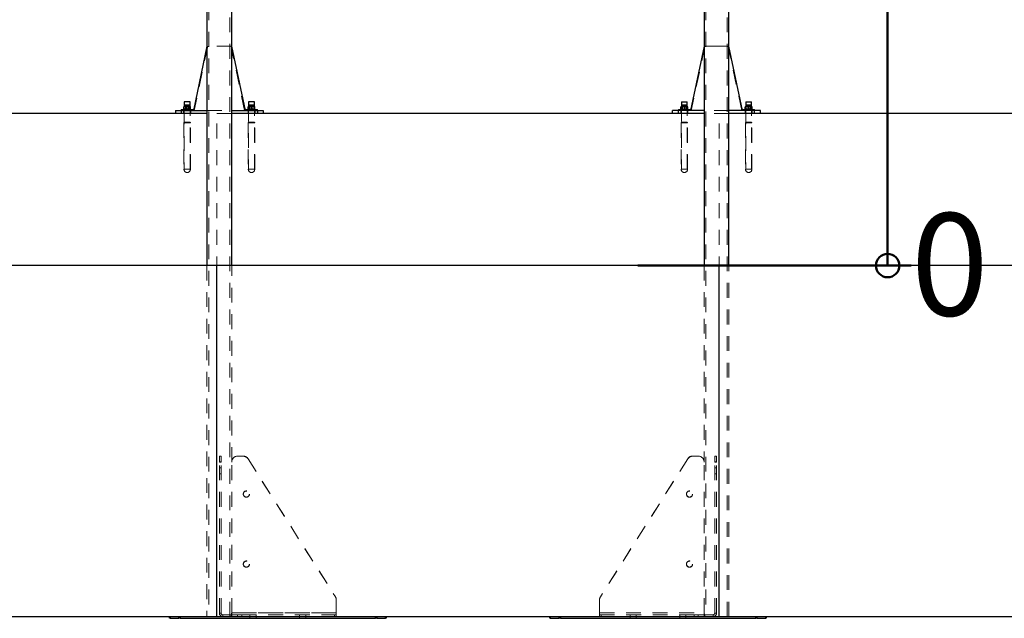
# Model space of a CAD drawing. Units: millimetres. Extents: x 0 to 67.7, y -13.2 to 32.7.
# Drawn here: x 13.9 to 22.3, y -13.2 to -8.1 of the extents above; entities that cross this region are included whole.
import ezdxf

# ---------------------------------------------------------------- set-up
doc = ezdxf.new("R2010")
doc.units = ezdxf.units.MM
doc.linetypes.add('HIDDEN', pattern=[0.1905, 0.127, -0.0635])
doc.layers.add('LE_NORM', color=179, linetype='Continuous', lineweight=50)
doc.styles.add('SLDTEXTSTYLE0', font='TXT', dxfattribs={"width": 0.605})
doc.dimstyles.new('SLDDIMSTYLE2', dxfattribs={"dimtxt": 0.875, "dimasz": 0.066667, "dimexe": 0, "dimexo": 0.0625, "dimgap": 0.21875, "dimtad": 0, "dimtih": 1, "dimtoh": 1, "dimdec": 0, "dimlfac": 20, "dimrnd": 1e-09, "dimdsep": 46, "dimtxsty": 'SLDTEXTSTYLE0', "dimblk1": 'ORIGIN', "dimblk2": 'ORIGIN', "dimsah": 1, "dimcen": 0.09, "dimadec": 0, "dimazin": 2, "dimtfac": 1, "dimtofl": 0, "dimtmove": 0, "dimatfit": 3, "dimldrblk": 'ORIGIN', "dimfxl": 0, "dimfrac": 2, "dimtolj": 1, "dimtzin": 12, "dimarcsym": 0})
doc.dimstyles.new('SLDDIMSTYLE3', dxfattribs={"dimtxt": 0.875, "dimasz": 0.3, "dimexe": 0, "dimexo": 0.0625, "dimgap": 0.21875, "dimtad": 0, "dimtih": 1, "dimtoh": 1, "dimdec": 0, "dimlfac": 20, "dimrnd": 1e-09, "dimzin": 12, "dimdsep": 46, "dimtxsty": 'SLDTEXTSTYLE0', "dimsah": 1, "dimcen": 0.09, "dimadec": 0, "dimazin": 3, "dimtfac": 1, "dimtofl": 0, "dimtmove": 0, "dimatfit": 3, "dimfxl": 0, "dimfrac": 2, "dimtolj": 1, "dimtzin": 12, "dimarcsym": 0})

# ---------------------------------------------------------------- blocks, each defined once
blk = doc.blocks.new('_Origin')
at = {"color": 0, "linetype": 'ByBlock', "lineweight": -2}
blk.add_line((0, 0), (-1, 0), dxfattribs=at)
blk.add_circle((0, 0), 0.5, dxfattribs=at)
blk = doc.blocks.new('_D_6')
at = {"layer": 'LE_NORM'}
blk.add_line((19.1901, -10.1944), (21.5249, -10.1944), dxfattribs=at)
at = {"layer": 'LE_NORM', "xscale": 0.2, "yscale": 0.2}
blk.add_blockref('_Origin', (21.3249, -10.1944), dxfattribs=at)
at = {"layer": 'LE_NORM', "insert": (21.5249, -9.747), "char_height": 0.875, "attachment_point": 1, "style": 'SLDTEXTSTYLE0'}
blk.add_mtext('0', dxfattribs=at)
blk = doc.blocks.new('_D_7')
at = {"layer": 'LE_NORM'}
for p, q in [((20.5249, -5.1894), (18.8613, -5.1894)), ((21.0249, -6.1888), (20.5249, -5.1894)), ((21.0249, -6.1888), (21.5249, -6.1888)), ((21.3249, -10.1944), (21.3249, -6.1888))]:
    blk.add_line(p, q, dxfattribs=at)
blk.add_solid([(21.3249, -6.1888), (21.2249, -6.4888), (21.4249, -6.4888)], dxfattribs=at)
at = {"layer": 'LE_NORM', "insert": (21.5249, -5.7414), "char_height": 0.875, "attachment_point": 1, "style": 'SLDTEXTSTYLE0'}
blk.add_mtext('100', dxfattribs=at)
blk = doc.blocks.new('_D_8')
at = {"layer": 'LE_NORM'}
for p, q in [((20.5249, -4.3144), (19.6164, -4.3144)), ((21.0249, -4.8141), (20.5249, -4.3144)), ((21.0249, -4.8141), (21.5249, -4.8141)), ((21.3249, -6.1888), (21.3249, -4.8141))]:
    blk.add_line(p, q, dxfattribs=at)
blk.add_solid([(21.3249, -4.8141), (21.2249, -5.1141), (21.4249, -5.1141)], dxfattribs=at)
at = {"layer": 'LE_NORM', "insert": (21.5249, -4.3667), "char_height": 0.875, "attachment_point": 1, "style": 'SLDTEXTSTYLE0'}
blk.add_mtext('118', dxfattribs=at)
blk = doc.blocks.new('_D_9')
at = {"layer": 'LE_NORM'}
for p, q in [((17.9908, -3.4394), (21.5249, -3.4394)), ((21.3249, -4.8141), (21.3249, -3.4394))]:
    blk.add_line(p, q, dxfattribs=at)
blk.add_solid([(21.3249, -3.4394), (21.2249, -3.7394), (21.4249, -3.7394)], dxfattribs=at)
at = {"layer": 'LE_NORM', "insert": (21.5249, -2.992), "char_height": 0.875, "attachment_point": 1, "style": 'SLDTEXTSTYLE0'}
blk.add_mtext('135', dxfattribs=at)

msp = doc.modelspace()

# ---------------------------------------------------------------- linework, layer by layer
at = {"color": 7, "linetype": 'Continuous', "lineweight": 25}
for p, q in [((15.5062, -7.062), (15.5062, -10.1944)), ((19.9682, -10.1944), (19.9682, -7.062)), ((15.7182, -10.1944), (15.7182, -7.2386)), ((19.7562, -7.2386), (19.7562, -10.1944)), ((15.5062, -8.3194), (15.39, -8.8694)), ((15.8345, -8.8694), (15.7182, -8.3194)), ((19.7562, -8.3194), (19.64, -8.8694)), ((20.0845, -8.8694), (19.9682, -8.3194)), ((15.3122, -8.8349), (15.3083, -8.8371)), ((15.3122, -8.8358), (15.3083, -8.8371)), ((15.3083, -8.8572), (15.3083, -8.8371)), ((15.3122, -8.7944), (15.3122, -8.834)), ((15.3622, -8.7944), (15.3122, -8.7944)), ((15.3122, -8.8246), (15.3122, -8.8349)), ((15.3247, -8.8349), (15.3122, -8.8349)), ((15.3122, -8.8572), (15.3122, -8.8371)), ((15.3372, -8.8371), (15.3247, -8.8349)), ((15.3497, -8.8349), (15.3247, -8.8349)), ((15.3372, -8.8572), (15.3372, -8.8371)), ((15.3622, -8.8371), (15.3497, -8.8349)), ((15.3622, -8.8349), (15.3497, -8.8349)), ((15.3622, -8.834), (15.3622, -8.7944)), ((15.3622, -8.8349), (15.3622, -8.8246)), ((15.3661, -8.8371), (15.3622, -8.8349)), ((15.3661, -8.8371), (15.3622, -8.8359)), ((15.3622, -8.8572), (15.3622, -8.8371)), ((15.3661, -8.8572), (15.3661, -8.8371)), ((15.8622, -8.8349), (15.8583, -8.8371)), ((15.8583, -8.8572), (15.8583, -8.8371)), ((15.8622, -8.7944), (15.8622, -8.8349)), ((15.8872, -8.7944), (15.8622, -8.7944)), ((15.8622, -8.8246), (15.8622, -8.8349)), ((15.8656, -8.8349), (15.8622, -8.8349)), ((15.8872, -8.8349), (15.8656, -8.8349)), ((15.8728, -8.8371), (15.8656, -8.8349)), ((15.8728, -8.8572), (15.8728, -8.8371)), ((15.9122, -8.7944), (15.8872, -8.7944)), ((15.9089, -8.8349), (15.8872, -8.8349)), ((15.9017, -8.8572), (15.9017, -8.8371)), ((15.9161, -8.8371), (15.9089, -8.8349)), ((15.9122, -8.8349), (15.9089, -8.8349)), ((15.9122, -8.8349), (15.9122, -8.7944)), ((15.9122, -8.8349), (15.9122, -8.8246)), ((15.9161, -8.8371), (15.9122, -8.8349)), ((15.9161, -8.8572), (15.9161, -8.8371)), ((19.5622, -8.8349), (19.5583, -8.8371)), ((19.5583, -8.8572), (19.5583, -8.8371)), ((19.5622, -8.7944), (19.5622, -8.8349)), ((19.5622, -8.7944), (19.5872, -8.7944)), ((19.5622, -8.8246), (19.5622, -8.8349)), ((19.5656, -8.8349), (19.5622, -8.8349)), ((19.5728, -8.8371), (19.5656, -8.8349)), ((19.5872, -8.8349), (19.5656, -8.8349)), ((19.5728, -8.8572), (19.5728, -8.8371)), ((19.5872, -8.7944), (19.6122, -8.7944)), ((19.5872, -8.8349), (19.6089, -8.8349)), ((19.6017, -8.8572), (19.6017, -8.8371)), ((19.6122, -8.8349), (19.6089, -8.8349)), ((19.6161, -8.8371), (19.6089, -8.8349)), ((19.6122, -8.8349), (19.6122, -8.7944)), ((19.6122, -8.8349), (19.6122, -8.8246)), ((19.6161, -8.8371), (19.6122, -8.8349)), ((19.6161, -8.8572), (19.6161, -8.8371)), ((20.1122, -8.8349), (20.1083, -8.8371)), ((20.1122, -8.8358), (20.1083, -8.8371)), ((20.1083, -8.8572), (20.1083, -8.8371)), ((20.1122, -8.7944), (20.1122, -8.834)), ((20.1122, -8.7944), (20.1622, -8.7944)), ((20.1122, -8.8246), (20.1122, -8.8349)), ((20.1247, -8.8349), (20.1122, -8.8349)), ((20.1122, -8.8572), (20.1122, -8.8371)), ((20.1372, -8.8371), (20.1247, -8.8349)), ((20.1497, -8.8349), (20.1247, -8.8349)), ((20.1372, -8.8572), (20.1372, -8.8371)), ((20.1622, -8.8371), (20.1497, -8.8349)), ((20.1622, -8.8349), (20.1497, -8.8349)), ((20.1622, -8.834), (20.1622, -8.7944)), ((20.1622, -8.8349), (20.1622, -8.8246)), ((20.1661, -8.8371), (20.1622, -8.8349)), ((20.1661, -8.8371), (20.1622, -8.8359)), ((20.1622, -8.8572), (20.1622, -8.8371)), ((20.1661, -8.8572), (20.1661, -8.8371)), ((15.5062, -8.8944), (8.0901, -8.8944)), ((15.2372, -8.8694), (15.2372, -8.8944)), ((15.2372, -8.8694), (15.2872, -8.8694)), ((15.2872, -8.8594), (15.2872, -8.8694)), ((15.2872, -8.8594), (15.3872, -8.8594)), ((15.2872, -8.8694), (15.2872, -8.8944)), ((15.2872, -8.8694), (15.5062, -8.8694)), ((15.3083, -8.8572), (15.3122, -8.8594)), ((15.3122, -8.8584), (15.3083, -8.8572)), ((15.3372, -8.8572), (15.3247, -8.8594)), ((15.3622, -8.8572), (15.3497, -8.8594)), ((15.3622, -8.8594), (15.3661, -8.8572)), ((15.3661, -8.8572), (15.3622, -8.8583)), ((15.3872, -8.8694), (15.3872, -8.8594)), ((15.7182, -8.8694), (15.9372, -8.8694)), ((19.7562, -8.8944), (15.7182, -8.8944)), ((15.8372, -8.8594), (15.8372, -8.8694)), ((15.8372, -8.8594), (15.9372, -8.8594)), ((15.8583, -8.8572), (15.8622, -8.8594)), ((15.8728, -8.8572), (15.8656, -8.8594)), ((15.9161, -8.8572), (15.9089, -8.8594)), ((15.9122, -8.8594), (15.9161, -8.8572)), ((15.9372, -8.8694), (15.9372, -8.8594)), ((15.9372, -8.8694), (15.9372, -8.8944)), ((15.9372, -8.8694), (15.9872, -8.8694)), ((15.9872, -8.8694), (15.9872, -8.8944)), ((19.4872, -8.8944), (19.4872, -8.8694)), ((19.5372, -8.8694), (19.4872, -8.8694)), ((19.5372, -8.8594), (19.5372, -8.8694)), ((19.5372, -8.8594), (19.6372, -8.8594)), ((19.5372, -8.8944), (19.5372, -8.8694)), ((19.7562, -8.8694), (19.5372, -8.8694)), ((19.5583, -8.8572), (19.5622, -8.8594)), ((19.5728, -8.8572), (19.5656, -8.8594)), ((19.6161, -8.8572), (19.6089, -8.8594)), ((19.6122, -8.8594), (19.6161, -8.8572)), ((19.6372, -8.8694), (19.6372, -8.8594)), ((20.1872, -8.8694), (19.9682, -8.8694)), ((27.3844, -8.8944), (19.9682, -8.8944)), ((20.0872, -8.8594), (20.0872, -8.8694)), ((20.0872, -8.8594), (20.1372, -8.8594)), ((20.1083, -8.8572), (20.1122, -8.8594)), ((20.1122, -8.8584), (20.1083, -8.8572)), ((20.1372, -8.8572), (20.1247, -8.8594)), ((20.1372, -8.8594), (20.1872, -8.8594)), ((20.1622, -8.8572), (20.1497, -8.8594)), ((20.1622, -8.8594), (20.1661, -8.8572)), ((20.1661, -8.8572), (20.1622, -8.8583)), ((20.1872, -8.8694), (20.1872, -8.8594)), ((20.1872, -8.8944), (20.1872, -8.8694)), ((20.2372, -8.8694), (20.1872, -8.8694)), ((20.2372, -8.8944), (20.2372, -8.8694)), ((15.5901, -10.1944), (8.0901, -10.1944)), ((15.5901, -13.1944), (15.5901, -10.1944)), ((19.8844, -10.1944), (15.5901, -10.1944)), ((19.8844, -13.1944), (19.8844, -10.1944)), ((27.3844, -10.1944), (19.8844, -10.1944)), ((8.0901, -13.1944), (15.5901, -13.1944)), ((15.1872, -13.2094), (15.1872, -13.1944)), ((15.1912, -13.2094), (15.1872, -13.2094)), ((15.1912, -13.1944), (15.1912, -13.2094)), ((15.1912, -13.2094), (15.2671, -13.2094)), ((15.2671, -13.2094), (15.2671, -13.1944)), ((15.2773, -13.2094), (15.2671, -13.2094)), ((15.2773, -13.1944), (15.2773, -13.2094)), ((15.2773, -13.2094), (16.9472, -13.2094)), ((15.5901, -13.1944), (19.8844, -13.1944)), ((16.9472, -13.2094), (16.9472, -13.1944)), ((16.9573, -13.2094), (16.9472, -13.2094)), ((16.9573, -13.1944), (16.9573, -13.2094)), ((16.9573, -13.2094), (17.0333, -13.2094)), ((17.0333, -13.2094), (17.0333, -13.1944)), ((17.0372, -13.2094), (17.0333, -13.2094)), ((17.0372, -13.1944), (17.0372, -13.2094)), ((18.4372, -13.2094), (18.4372, -13.1944)), ((18.4412, -13.2094), (18.4372, -13.2094)), ((18.4412, -13.1944), (18.4412, -13.2094)), ((18.4412, -13.2094), (18.5171, -13.2094)), ((18.5171, -13.2094), (18.5171, -13.1944)), ((18.5273, -13.2094), (18.5171, -13.2094)), ((18.5273, -13.1944), (18.5273, -13.2094)), ((18.5273, -13.2094), (20.1972, -13.2094)), ((19.8844, -13.1944), (27.3844, -13.1944)), ((20.1972, -13.2094), (20.1972, -13.1944)), ((20.2073, -13.2094), (20.1972, -13.2094)), ((20.2073, -13.1944), (20.2073, -13.2094)), ((20.2073, -13.2094), (20.2833, -13.2094)), ((20.2833, -13.2094), (20.2833, -13.1944)), ((20.2872, -13.2094), (20.2833, -13.2094)), ((20.2872, -13.1944), (20.2872, -13.2094))]:
    msp.add_line(p, q, dxfattribs=at)
at = {"color": 7, "linetype": 'HIDDEN', "lineweight": 18}
for p, q in [((15.5212, -7.062), (15.5212, -13.1944)), ((15.7032, -13.1944), (15.7032, -7.062)), ((19.7712, -7.062), (19.7712, -13.1944)), ((19.9532, -13.1944), (19.9532, -7.062)), ((15.5125, -8.3194), (15.3962, -8.8694)), ((15.7182, -8.3194), (15.5062, -8.3194)), ((15.8282, -8.8694), (15.712, -8.3194)), ((19.7625, -8.3194), (19.6462, -8.8694)), ((19.8622, -8.3194), (19.7562, -8.3194)), ((19.9682, -8.3194), (19.8622, -8.3194)), ((20.0782, -8.8694), (19.962, -8.3194)), ((15.3194, -8.8246), (15.3122, -8.8246)), ((15.3194, -8.8246), (15.3123, -8.8246)), ((15.3228, -8.8371), (15.3156, -8.8349)), ((15.3174, -8.8194), (15.357, -8.8194)), ((15.3194, -8.8194), (15.3194, -8.8246)), ((15.3194, -8.8246), (15.3551, -8.8246)), ((15.3228, -8.8572), (15.3228, -8.8371)), ((15.3247, -8.8246), (15.3247, -8.8575)), ((15.3497, -8.8575), (15.3497, -8.8246)), ((15.3517, -8.8572), (15.3517, -8.8371)), ((15.3551, -8.8246), (15.3551, -8.8194)), ((15.3551, -8.8246), (15.3622, -8.8246)), ((15.3622, -8.8246), (15.3551, -8.8246)), ((15.3622, -8.8359), (15.3589, -8.8349)), ((15.8694, -8.8246), (15.8622, -8.8246)), ((15.8622, -8.8246), (15.8694, -8.8246)), ((15.8694, -8.8246), (15.8622, -8.8246)), ((15.8622, -8.8349), (15.8622, -9.3694)), ((15.8622, -8.8572), (15.8622, -8.8371)), ((15.8674, -8.8194), (15.907, -8.8194)), ((15.8694, -8.8194), (15.8694, -8.8246)), ((15.8694, -8.8246), (15.9051, -8.8246)), ((15.8747, -8.8246), (15.8747, -8.8575)), ((15.8872, -8.8371), (15.8747, -8.8349)), ((15.8872, -8.8572), (15.8872, -8.8371)), ((15.8997, -8.8575), (15.8997, -8.8246)), ((15.9122, -8.8371), (15.8997, -8.8349)), ((15.9051, -8.8246), (15.9051, -8.8194)), ((15.9122, -8.8246), (15.9051, -8.8246)), ((15.9051, -8.8246), (15.912, -8.8246)), ((15.9122, -9.3694), (15.9122, -8.8349)), ((15.9122, -8.8572), (15.9122, -8.8371)), ((19.5694, -8.8246), (19.5622, -8.8246)), ((19.5622, -8.8246), (19.5694, -8.8246)), ((19.5694, -8.8246), (19.5622, -8.8246)), ((19.5622, -8.8349), (19.5622, -9.3694)), ((19.5622, -8.8572), (19.5622, -8.8371)), ((19.5674, -8.8194), (19.5872, -8.8194)), ((19.5694, -8.8194), (19.5694, -8.8246)), ((19.5694, -8.8246), (19.5872, -8.8246)), ((19.5747, -8.8246), (19.5747, -8.8575)), ((19.5872, -8.8371), (19.5747, -8.8349)), ((19.5872, -8.8194), (19.607, -8.8194)), ((19.5872, -8.8246), (19.6051, -8.8246)), ((19.5872, -8.8572), (19.5872, -8.8371)), ((19.5997, -8.8575), (19.5997, -8.8246)), ((19.6122, -8.8371), (19.5997, -8.8349)), ((19.6051, -8.8246), (19.6051, -8.8194)), ((19.6122, -8.8246), (19.6051, -8.8246)), ((19.6051, -8.8246), (19.612, -8.8246)), ((19.6122, -9.3694), (19.6122, -8.8349)), ((19.6122, -8.8572), (19.6122, -8.8371)), ((20.1194, -8.8246), (20.1122, -8.8246)), ((20.1194, -8.8246), (20.1123, -8.8246)), ((20.1228, -8.8371), (20.1156, -8.8349)), ((20.1174, -8.8194), (20.157, -8.8194)), ((20.1194, -8.8194), (20.1194, -8.8246)), ((20.1194, -8.8246), (20.1551, -8.8246)), ((20.1228, -8.8572), (20.1228, -8.8371)), ((20.1247, -8.8246), (20.1247, -8.8575)), ((20.1497, -8.8575), (20.1497, -8.8246)), ((20.1517, -8.8572), (20.1517, -8.8371)), ((20.1551, -8.8246), (20.1551, -8.8194)), ((20.1551, -8.8246), (20.1622, -8.8246)), ((20.1622, -8.8246), (20.1551, -8.8246)), ((20.1622, -8.8359), (20.1589, -8.8349)), ((15.2872, -8.8694), (15.2872, -8.8944)), ((15.3072, -8.8694), (15.3072, -8.8944)), ((15.311, -8.8594), (15.311, -8.8694)), ((15.3122, -8.8603), (15.3122, -9.3694)), ((15.3228, -8.8572), (15.3156, -8.8594)), ((15.3247, -8.8575), (15.3222, -8.8593)), ((15.3222, -8.8593), (15.3522, -8.8593)), ((15.3222, -8.8593), (15.3222, -8.8594)), ((15.3247, -8.8575), (15.3497, -8.8575)), ((15.3522, -8.8593), (15.3497, -8.8575)), ((15.3522, -8.8594), (15.3522, -8.8593)), ((15.3622, -8.8583), (15.3589, -8.8594)), ((15.3622, -9.3694), (15.3622, -8.8603)), ((15.3635, -8.8694), (15.3635, -8.8594)), ((15.3672, -8.8944), (15.3672, -8.8694)), ((15.5062, -8.8694), (15.7182, -8.8694)), ((15.7182, -8.8944), (15.5062, -8.8944)), ((15.5901, -13.1944), (15.5901, -8.8944)), ((15.8572, -8.8694), (15.8572, -8.8944)), ((15.861, -8.8594), (15.861, -8.8694)), ((15.8747, -8.8575), (15.8722, -8.8593)), ((15.8722, -8.8593), (15.9022, -8.8593)), ((15.8722, -8.8593), (15.8722, -8.8594)), ((15.8872, -8.8572), (15.8747, -8.8594)), ((15.8747, -8.8575), (15.8872, -8.8575)), ((15.8872, -8.8575), (15.8997, -8.8575)), ((15.9122, -8.8572), (15.8997, -8.8594)), ((15.9022, -8.8593), (15.8997, -8.8575)), ((15.9022, -8.8594), (15.9022, -8.8593)), ((15.9135, -8.8694), (15.9135, -8.8594)), ((15.9172, -8.8944), (15.9172, -8.8694)), ((15.9372, -8.8694), (15.9372, -8.8944)), ((19.5372, -8.8944), (19.5372, -8.8694)), ((19.5572, -8.8694), (19.5572, -8.8944)), ((19.561, -8.8594), (19.561, -8.8694)), ((19.5747, -8.8575), (19.5722, -8.8593)), ((19.5722, -8.8593), (19.5872, -8.8593)), ((19.5722, -8.8593), (19.5722, -8.8594)), ((19.5872, -8.8572), (19.5747, -8.8594)), ((19.5747, -8.8575), (19.5997, -8.8575)), ((19.5872, -8.8593), (19.6022, -8.8593)), ((19.6122, -8.8572), (19.5997, -8.8594)), ((19.6022, -8.8593), (19.5997, -8.8575)), ((19.6022, -8.8594), (19.6022, -8.8593)), ((19.6135, -8.8694), (19.6135, -8.8594)), ((19.6172, -8.8944), (19.6172, -8.8694)), ((19.9682, -8.8694), (19.7562, -8.8694)), ((19.9682, -8.8944), (19.7562, -8.8944)), ((19.8844, -13.1944), (19.8844, -8.8944)), ((20.1072, -8.8694), (20.1072, -8.8944)), ((20.111, -8.8594), (20.111, -8.8694)), ((20.1122, -8.8603), (20.1122, -9.3694)), ((20.1228, -8.8572), (20.1156, -8.8594)), ((20.1247, -8.8575), (20.1222, -8.8593)), ((20.1222, -8.8593), (20.1522, -8.8593)), ((20.1222, -8.8593), (20.1222, -8.8594)), ((20.1247, -8.8575), (20.1497, -8.8575)), ((20.1522, -8.8593), (20.1497, -8.8575)), ((20.1522, -8.8594), (20.1522, -8.8593)), ((20.1622, -8.8583), (20.1589, -8.8594)), ((20.1622, -9.3694), (20.1622, -8.8603)), ((20.1635, -8.8694), (20.1635, -8.8594)), ((20.1672, -8.8944), (20.1672, -8.8694)), ((20.1872, -8.8944), (20.1872, -8.8694)), ((15.3097, -8.9744), (15.3647, -8.9744)), ((15.3647, -8.9744), (15.3097, -8.9744)), ((15.3097, -8.9744), (15.3097, -9.3719)), ((15.3147, -8.9694), (15.3597, -8.9694)), ((15.3647, -9.3719), (15.3647, -8.9744)), ((15.9147, -8.9744), (15.8597, -8.9744)), ((15.8597, -8.9744), (15.9147, -8.9744)), ((15.8597, -8.9744), (15.8597, -9.3719)), ((15.8647, -8.9694), (15.9097, -8.9694)), ((15.9147, -9.3719), (15.9147, -8.9744)), ((19.5597, -8.9744), (19.6147, -8.9744)), ((19.5597, -8.9744), (19.6147, -8.9744)), ((19.5597, -8.9744), (19.5597, -9.3719)), ((19.5647, -8.9694), (19.6097, -8.9694)), ((19.6147, -9.3719), (19.6147, -8.9744)), ((20.1647, -8.9744), (20.1097, -8.9744)), ((20.1647, -8.9744), (20.1097, -8.9744)), ((20.1097, -8.9744), (20.1097, -9.3719)), ((20.1147, -8.9694), (20.1372, -8.9694)), ((20.1372, -8.9694), (20.1597, -8.9694)), ((20.1647, -9.3719), (20.1647, -8.9744)), ((15.3647, -9.3719), (15.3097, -9.3719)), ((15.3097, -9.3719), (15.3647, -9.3719)), ((15.3622, -9.3694), (15.3122, -9.3694)), ((15.8597, -9.3719), (15.9147, -9.3719)), ((15.9147, -9.3719), (15.8597, -9.3719)), ((15.8872, -9.3694), (15.8622, -9.3694)), ((15.9122, -9.3694), (15.8872, -9.3694)), ((19.6147, -9.3719), (19.5597, -9.3719)), ((19.6147, -9.3719), (19.5597, -9.3719)), ((19.5622, -9.3694), (19.5872, -9.3694)), ((19.5872, -9.3694), (19.6122, -9.3694)), ((20.1097, -9.3719), (20.1647, -9.3719)), ((20.1097, -9.3719), (20.1647, -9.3719)), ((20.1122, -9.3694), (20.1622, -9.3694)), ((15.5062, -10.1944), (15.5062, -13.1944)), ((15.7182, -11.8726), (15.7182, -10.1944)), ((19.7562, -10.1944), (19.7562, -11.8726)), ((19.9682, -13.1944), (19.9682, -10.1944)), ((15.6122, -11.8241), (15.6272, -11.8241)), ((15.6122, -11.8741), (15.6122, -11.8241)), ((15.6272, -11.8241), (15.6272, -11.8741)), ((15.7682, -11.8227), (15.7682, -11.8238)), ((15.7682, -11.8227), (15.8157, -11.8227)), ((15.7682, -11.8238), (15.8157, -11.8238)), ((15.8157, -11.8238), (15.8157, -11.8227)), ((15.8579, -11.846), (15.8579, -11.847)), ((15.8579, -11.846), (16.6045, -13.0254)), ((15.8579, -11.847), (16.6045, -13.0264)), ((19.6165, -11.846), (18.8699, -13.0254)), ((19.6165, -11.847), (18.8699, -13.0264)), ((19.6165, -11.846), (19.6165, -11.847)), ((19.6588, -11.8227), (19.6588, -11.8238)), ((19.7062, -11.8227), (19.6588, -11.8227)), ((19.7062, -11.8238), (19.6588, -11.8238)), ((19.7062, -11.8227), (19.7062, -11.8238)), ((19.8622, -11.8241), (19.8472, -11.8241)), ((19.8472, -11.8241), (19.8472, -11.8741)), ((19.8622, -11.8241), (19.8622, -11.8741)), ((15.6122, -11.8706), (15.6272, -11.8706)), ((15.6122, -13.1644), (15.6122, -11.8741)), ((15.6272, -11.8741), (15.6122, -11.8741)), ((15.6272, -11.9228), (15.6122, -11.9228)), ((15.6272, -13.1644), (15.6272, -11.8741)), ((15.7182, -11.8737), (15.7182, -11.8726)), ((15.7182, -13.1633), (15.7182, -11.8737)), ((19.7562, -11.8726), (19.7562, -11.8737)), ((19.7562, -13.1633), (19.7562, -11.8737)), ((19.8622, -11.8706), (19.8472, -11.8706)), ((19.8622, -11.8741), (19.8472, -11.8741)), ((19.8472, -13.1644), (19.8472, -11.8741)), ((19.8622, -11.9228), (19.8472, -11.9228)), ((19.8622, -13.1644), (19.8622, -11.8741)), ((15.6122, -11.9753), (15.6272, -11.9753)), ((19.8472, -11.9753), (19.8622, -11.9753)), ((15.817, -12.147), (15.817, -12.1481)), ((15.8695, -12.1481), (15.8695, -12.147)), ((19.605, -12.147), (19.605, -12.1481)), ((19.6575, -12.1481), (19.6575, -12.147)), ((15.817, -12.7456), (15.817, -12.7466)), ((15.8695, -12.7466), (15.8695, -12.7456)), ((19.605, -12.7456), (19.605, -12.7466)), ((19.6575, -12.7466), (19.6575, -12.7456)), ((16.6045, -13.0264), (16.6045, -13.0254)), ((18.8699, -13.0254), (18.8699, -13.0264)), ((16.6122, -13.052), (16.6122, -13.0531)), ((16.6122, -13.0531), (16.6122, -13.1633)), ((18.8622, -13.052), (18.8622, -13.0531)), ((18.8622, -13.0531), (18.8622, -13.1633)), ((15.1912, -13.2094), (15.1912, -13.1944)), ((15.2671, -13.1944), (15.2671, -13.2094)), ((15.2773, -13.2094), (15.2773, -13.1944)), ((15.6272, -13.1644), (15.6122, -13.1644)), ((15.6422, -13.1794), (15.6422, -13.1944)), ((15.6422, -13.1794), (15.7683, -13.1794)), ((15.7135, -13.1794), (15.7135, -13.1944)), ((15.718, -13.1644), (15.718, -13.1644)), ((15.7182, -13.1623), (16.6122, -13.1623)), ((16.6122, -13.1633), (15.7182, -13.1633)), ((15.7182, -13.1944), (15.7182, -13.1633)), ((15.7683, -13.1944), (15.7683, -13.1794)), ((15.7683, -13.1794), (15.8036, -13.1794)), ((15.8036, -13.1794), (15.8036, -13.1944)), ((15.8036, -13.1794), (16.5976, -13.1794)), ((15.8738, -13.1794), (15.8738, -13.1944)), ((15.8738, -13.1944), (15.8738, -13.2094)), ((15.9263, -13.1944), (15.9263, -13.1794)), ((15.9263, -13.2094), (15.9263, -13.1944)), ((16.2981, -13.1794), (16.2981, -13.1944)), ((16.2981, -13.1944), (16.2981, -13.2094)), ((16.3506, -13.1944), (16.3506, -13.1794)), ((16.3506, -13.2094), (16.3506, -13.1944)), ((16.5976, -13.1944), (16.5976, -13.1794)), ((16.5976, -13.1794), (16.6122, -13.1794)), ((16.6122, -13.1794), (16.6122, -13.1633)), ((16.6122, -13.1794), (16.6122, -13.1944)), ((16.9472, -13.1944), (16.9472, -13.2094)), ((16.9573, -13.2094), (16.9573, -13.1944)), ((17.0333, -13.1944), (17.0333, -13.2094)), ((18.4412, -13.2094), (18.4412, -13.1944)), ((18.5171, -13.1944), (18.5171, -13.2094)), ((18.5273, -13.2094), (18.5273, -13.1944)), ((18.8622, -13.1623), (19.7562, -13.1623)), ((18.8622, -13.1633), (19.7562, -13.1633)), ((18.8622, -13.1794), (18.8622, -13.1633)), ((18.8622, -13.1944), (18.8622, -13.1794)), ((18.8769, -13.1794), (18.8622, -13.1794)), ((18.8769, -13.1944), (18.8769, -13.1794)), ((19.6708, -13.1794), (18.8769, -13.1794)), ((19.1238, -13.1794), (19.1238, -13.1944)), ((19.1238, -13.1944), (19.1238, -13.2094)), ((19.1763, -13.1944), (19.1763, -13.1794)), ((19.1763, -13.2094), (19.1763, -13.1944)), ((19.5481, -13.1794), (19.5481, -13.1944)), ((19.5481, -13.1944), (19.5481, -13.2094)), ((19.6006, -13.1944), (19.6006, -13.1794)), ((19.6006, -13.2094), (19.6006, -13.1944)), ((19.6708, -13.1944), (19.6708, -13.1794)), ((19.7062, -13.1794), (19.6708, -13.1794)), ((19.7062, -13.1944), (19.7062, -13.1794)), ((19.8322, -13.1794), (19.7062, -13.1794)), ((19.7562, -13.1642), (19.7562, -13.1944)), ((19.7609, -13.1944), (19.7609, -13.1794)), ((19.8322, -13.1944), (19.8322, -13.1794)), ((19.8322, -13.1944), (19.8322, -13.1794)), ((19.8622, -13.1644), (19.8472, -13.1644)), ((19.8622, -13.1644), (19.8472, -13.1644)), ((20.1972, -13.1944), (20.1972, -13.2094)), ((20.2073, -13.2094), (20.2073, -13.1944)), ((20.2833, -13.1944), (20.2833, -13.2094))]:
    msp.add_line(p, q, dxfattribs=at)
at = {"color": 8, "linetype": 'Continuous', "lineweight": 25}
for p, q in [((15.3122, -8.8246), (15.3622, -8.8246)), ((15.8622, -8.8246), (15.9122, -8.8246)), ((19.5622, -8.8246), (19.5872, -8.8246)), ((19.5872, -8.8246), (19.6122, -8.8246)), ((20.1122, -8.8246), (20.1622, -8.8246))]:
    msp.add_line(p, q, dxfattribs=at)
at = {"color": 7, "linetype": 'HIDDEN', "lineweight": 18}
for centre in [(15.8432, -12.1471), (15.8432, -12.1481), (19.6312, -12.1471), (19.6312, -12.1481), (15.8432, -12.7456), (15.8432, -12.7467), (19.6312, -12.7456), (19.6312, -12.7467)]:
    msp.add_circle(centre, 0.0262, dxfattribs=at)
for centre, radius, start, end in [((15.3174, -8.8246), 0.00517, 90, 180), ((15.357, -8.8246), 0.00517, 0, 90), ((15.8674, -8.8246), 0.00517, 90, 180), ((15.907, -8.8246), 0.00517, 0, 90), ((19.5674, -8.8246), 0.00517, 90, 180), ((19.607, -8.8246), 0.00517, 0, 90), ((20.1174, -8.8246), 0.00517, 90, 180), ((20.157, -8.8246), 0.00517, 0, 90), ((15.3147, -8.9744), 0.005, 90, 180), ((15.3597, -8.9744), 0.005, 0, 90), ((15.8647, -8.9744), 0.005, 90, 180), ((15.9097, -8.9744), 0.005, 0, 90), ((19.5647, -8.9744), 0.005, 90, 180), ((19.6097, -8.9744), 0.005, 0, 90), ((20.1147, -8.9744), 0.005, 90, 180), ((20.1597, -8.9744), 0.005, 0, 90), ((15.3372, -9.3719), 0.0275, 180, 0), ((15.8872, -9.3719), 0.0275, 180, 0), ((19.5872, -9.3719), 0.0275, 180, 0), ((20.1372, -9.3719), 0.0275, 180, 0), ((15.7682, -11.8727), 0.0499, 89.93022, 179.93004), ((15.7682, -11.8737), 0.0499, 89.93022, 179.93004), ((15.8157, -11.8728), 0.05, 32.36476, 90.02375), ((15.8157, -11.8738), 0.05, 32.36476, 90.02375), ((19.6588, -11.8728), 0.05, 89.97625, 147.63524), ((19.6588, -11.8738), 0.05, 89.97625, 147.63524), ((19.7063, -11.8727), 0.0499, 0.06996, 90.06978), ((19.7063, -11.8737), 0.0499, 0.06996, 90.06978), ((16.5624, -13.052), 0.0498, 0.00471, 32.34041), ((16.5624, -13.0531), 0.0498, 0.00471, 32.34041), ((18.912, -13.052), 0.0498, 147.65959, 179.99529), ((18.912, -13.0531), 0.0498, 147.65959, 179.99529), ((15.6422, -13.1644), 0.03, 180, 270), ((15.6422, -13.1644), 0.015, 180, 270), ((19.8322, -13.1644), 0.03, 270, 0), ((19.8322, -13.1644), 0.015, 270, 0)]:
    msp.add_arc(centre, radius, start, end, dxfattribs=at)
at = {"color": 7, "linetype": 'Continuous', "lineweight": 25}
for points, knots in [([(15.3247, -8.8349), (15.3244, -8.8349), (15.3202, -8.8349), (15.3161, -8.8361), (15.3122, -8.8371)], [0, 0, 0, 0, 0.070201, 1, 1, 1, 1]), ([(15.3122, -8.8371), (15.3122, -8.8368), (15.3122, -8.8355), (15.3122, -8.8351), (15.3122, -8.8349)], [0, 0, 0, 0, 0.257551, 1, 1, 1, 1]), ([(15.3497, -8.8349), (15.3494, -8.8349), (15.3452, -8.8349), (15.3411, -8.8361), (15.3372, -8.8371)], [0, 0, 0, 0, 0.070201, 1, 1, 1, 1]), ([(15.3622, -8.8371), (15.3622, -8.8368), (15.3622, -8.8355), (15.3622, -8.8351), (15.3622, -8.8349)], [0, 0, 0, 0, 0.2575513, 1, 1, 1, 1]), ([(15.8656, -8.8349), (15.8654, -8.8349), (15.863, -8.8349), (15.8606, -8.8361), (15.8583, -8.8371)], [0, 0, 0, 0, 0.070201, 1, 1, 1, 1]), ([(15.8872, -8.8349), (15.8859, -8.8349), (15.881, -8.835), (15.8763, -8.8362), (15.8728, -8.8371)], [0, 0, 0, 0, 0.268634, 1, 1, 1, 1]), ([(15.9017, -8.8371), (15.9004, -8.8368), (15.8957, -8.8355), (15.8908, -8.8351), (15.8872, -8.8349)], [0, 0, 0, 0, 0.257551, 1, 1, 1, 1]), ([(15.9089, -8.8349), (15.9087, -8.8349), (15.9063, -8.8349), (15.9039, -8.8361), (15.9017, -8.8371)], [0, 0, 0, 0, 0.070201, 1, 1, 1, 1]), ([(19.5656, -8.8349), (19.5654, -8.8349), (19.563, -8.8349), (19.5606, -8.8361), (19.5583, -8.8371)], [0, 0, 0, 0, 0.070201, 1, 1, 1, 1]), ([(19.5728, -8.8371), (19.574, -8.8368), (19.5787, -8.8355), (19.5836, -8.8351), (19.5872, -8.8349)], [0, 0, 0, 0, 0.257551, 1, 1, 1, 1]), ([(19.5872, -8.8349), (19.5885, -8.8349), (19.5934, -8.835), (19.5982, -8.8362), (19.6017, -8.8371)], [0, 0, 0, 0, 0.268634, 1, 1, 1, 1]), ([(19.6089, -8.8349), (19.6087, -8.8349), (19.6063, -8.8349), (19.6039, -8.8361), (19.6017, -8.8371)], [0, 0, 0, 0, 0.0702006, 1, 1, 1, 1]), ([(20.1247, -8.8349), (20.1244, -8.8349), (20.1202, -8.8349), (20.1161, -8.8361), (20.1122, -8.8371)], [0, 0, 0, 0, 0.070201, 1, 1, 1, 1]), ([(20.1122, -8.8371), (20.1122, -8.8368), (20.1122, -8.8355), (20.1122, -8.8351), (20.1122, -8.8349)], [0, 0, 0, 0, 0.257551, 1, 1, 1, 1]), ([(20.1497, -8.8349), (20.1494, -8.8349), (20.1452, -8.8349), (20.1411, -8.8361), (20.1372, -8.8371)], [0, 0, 0, 0, 0.070201, 1, 1, 1, 1]), ([(20.1622, -8.8371), (20.1622, -8.8368), (20.1622, -8.8355), (20.1622, -8.8351), (20.1622, -8.8349)], [0, 0, 0, 0, 0.257551, 1, 1, 1, 1]), ([(15.3247, -8.8594), (15.3244, -8.8594), (15.3202, -8.8594), (15.3161, -8.8582), (15.3122, -8.8572)], [0, 0, 0, 0, 0.070201, 1, 1, 1, 1]), ([(15.3122, -8.8572), (15.3122, -8.8575), (15.3122, -8.8588), (15.3122, -8.8591), (15.3122, -8.8594)], [0, 0, 0, 0, 0.257551, 1, 1, 1, 1]), ([(15.3497, -8.8594), (15.3494, -8.8594), (15.3452, -8.8594), (15.3411, -8.8582), (15.3372, -8.8572)], [0, 0, 0, 0, 0.070201, 1, 1, 1, 1]), ([(15.3622, -8.8572), (15.3622, -8.8575), (15.3622, -8.8588), (15.3622, -8.8591), (15.3622, -8.8594)], [0, 0, 0, 0, 0.257551, 1, 1, 1, 1]), ([(15.8656, -8.8594), (15.8654, -8.8594), (15.863, -8.8594), (15.8606, -8.8582), (15.8583, -8.8572)], [0, 0, 0, 0, 0.0702006, 1, 1, 1, 1]), ([(15.8872, -8.8594), (15.8859, -8.8594), (15.881, -8.8592), (15.8763, -8.858), (15.8728, -8.8572)], [0, 0, 0, 0, 0.268634, 1, 1, 1, 1]), ([(15.9017, -8.8572), (15.9004, -8.8575), (15.8957, -8.8588), (15.8908, -8.8591), (15.8872, -8.8594)], [0, 0, 0, 0, 0.257551, 1, 1, 1, 1]), ([(15.9089, -8.8594), (15.9087, -8.8594), (15.9063, -8.8594), (15.9039, -8.8582), (15.9017, -8.8572)], [0, 0, 0, 0, 0.070201, 1, 1, 1, 1]), ([(19.5656, -8.8594), (19.5654, -8.8594), (19.563, -8.8594), (19.5606, -8.8582), (19.5583, -8.8572)], [0, 0, 0, 0, 0.0702006, 1, 1, 1, 1]), ([(19.5728, -8.8572), (19.574, -8.8575), (19.5787, -8.8588), (19.5836, -8.8591), (19.5872, -8.8594)], [0, 0, 0, 0, 0.257551, 1, 1, 1, 1]), ([(19.5872, -8.8594), (19.5885, -8.8594), (19.5934, -8.8592), (19.5982, -8.858), (19.6017, -8.8572)], [0, 0, 0, 0, 0.268634, 1, 1, 1, 1]), ([(19.6089, -8.8594), (19.6087, -8.8594), (19.6063, -8.8594), (19.6039, -8.8582), (19.6017, -8.8572)], [0, 0, 0, 0, 0.070201, 1, 1, 1, 1]), ([(20.1247, -8.8594), (20.1244, -8.8594), (20.1202, -8.8594), (20.1161, -8.8582), (20.1122, -8.8572)], [0, 0, 0, 0, 0.070201, 1, 1, 1, 1]), ([(20.1122, -8.8572), (20.1122, -8.8575), (20.1122, -8.8588), (20.1122, -8.8591), (20.1122, -8.8594)], [0, 0, 0, 0, 0.257551, 1, 1, 1, 1]), ([(20.1497, -8.8594), (20.1494, -8.8594), (20.1452, -8.8594), (20.1411, -8.8582), (20.1372, -8.8572)], [0, 0, 0, 0, 0.070201, 1, 1, 1, 1]), ([(20.1622, -8.8572), (20.1622, -8.8575), (20.1622, -8.8588), (20.1622, -8.8591), (20.1622, -8.8594)], [0, 0, 0, 0, 0.257551, 1, 1, 1, 1])]:
    msp.add_open_spline(points, degree=3, knots=knots, dxfattribs=at)
at = {"color": 7, "linetype": 'HIDDEN', "lineweight": 18}
for points, knots in [([(15.3156, -8.8349), (15.3154, -8.8349), (15.3143, -8.8349), (15.3132, -8.8354), (15.3122, -8.8358)], [0, 0, 0, 0, 0.151428, 1, 1, 1, 1]), ([(15.3228, -8.8371), (15.324, -8.8368), (15.3287, -8.8355), (15.3336, -8.8351), (15.3372, -8.8349)], [0, 0, 0, 0, 0.257551, 1, 1, 1, 1]), ([(15.3372, -8.8349), (15.3385, -8.8349), (15.3434, -8.835), (15.3482, -8.8362), (15.3517, -8.8371)], [0, 0, 0, 0, 0.268634, 1, 1, 1, 1]), ([(15.3589, -8.8349), (15.3587, -8.8349), (15.3563, -8.8349), (15.3539, -8.8361), (15.3517, -8.8371)], [0, 0, 0, 0, 0.070201, 1, 1, 1, 1]), ([(15.8747, -8.8349), (15.8744, -8.8349), (15.8702, -8.8349), (15.8661, -8.8361), (15.8622, -8.8371)], [0, 0, 0, 0, 0.070201, 1, 1, 1, 1]), ([(15.8997, -8.8349), (15.8994, -8.8349), (15.8952, -8.8349), (15.8911, -8.8361), (15.8872, -8.8371)], [0, 0, 0, 0, 0.070201, 1, 1, 1, 1]), ([(19.5747, -8.8349), (19.5744, -8.8349), (19.5702, -8.8349), (19.5661, -8.8361), (19.5622, -8.8371)], [0, 0, 0, 0, 0.070201, 1, 1, 1, 1]), ([(19.5997, -8.8349), (19.5994, -8.8349), (19.5952, -8.8349), (19.5911, -8.8361), (19.5872, -8.8371)], [0, 0, 0, 0, 0.070201, 1, 1, 1, 1]), ([(20.1156, -8.8349), (20.1154, -8.8349), (20.1143, -8.8349), (20.1132, -8.8354), (20.1122, -8.8358)], [0, 0, 0, 0, 0.151428, 1, 1, 1, 1]), ([(20.1372, -8.8349), (20.1359, -8.8349), (20.131, -8.835), (20.1263, -8.8362), (20.1228, -8.8371)], [0, 0, 0, 0, 0.268634, 1, 1, 1, 1]), ([(20.1517, -8.8371), (20.1504, -8.8368), (20.1457, -8.8355), (20.1408, -8.8351), (20.1372, -8.8349)], [0, 0, 0, 0, 0.257551, 1, 1, 1, 1]), ([(20.1589, -8.8349), (20.1587, -8.8349), (20.1563, -8.8349), (20.1539, -8.8361), (20.1517, -8.8371)], [0, 0, 0, 0, 0.0702006, 1, 1, 1, 1]), ([(15.3156, -8.8594), (15.3154, -8.8594), (15.3143, -8.8594), (15.3132, -8.8589), (15.3122, -8.8584)], [0, 0, 0, 0, 0.151428, 1, 1, 1, 1]), ([(15.3228, -8.8572), (15.324, -8.8575), (15.3287, -8.8588), (15.3336, -8.8591), (15.3372, -8.8594)], [0, 0, 0, 0, 0.257551, 1, 1, 1, 1]), ([(15.3372, -8.8594), (15.3385, -8.8594), (15.3434, -8.8592), (15.3482, -8.858), (15.3517, -8.8572)], [0, 0, 0, 0, 0.268634, 1, 1, 1, 1]), ([(15.3589, -8.8594), (15.3587, -8.8594), (15.3563, -8.8594), (15.3539, -8.8582), (15.3517, -8.8572)], [0, 0, 0, 0, 0.070201, 1, 1, 1, 1]), ([(15.8747, -8.8594), (15.8744, -8.8594), (15.8702, -8.8594), (15.8661, -8.8582), (15.8622, -8.8572)], [0, 0, 0, 0, 0.070201, 1, 1, 1, 1]), ([(15.8997, -8.8594), (15.8994, -8.8594), (15.8952, -8.8594), (15.8911, -8.8582), (15.8872, -8.8572)], [0, 0, 0, 0, 0.070201, 1, 1, 1, 1]), ([(19.5747, -8.8594), (19.5744, -8.8594), (19.5702, -8.8594), (19.5661, -8.8582), (19.5622, -8.8572)], [0, 0, 0, 0, 0.070201, 1, 1, 1, 1]), ([(19.5997, -8.8594), (19.5994, -8.8594), (19.5952, -8.8594), (19.5911, -8.8582), (19.5872, -8.8572)], [0, 0, 0, 0, 0.070201, 1, 1, 1, 1]), ([(20.1156, -8.8594), (20.1154, -8.8594), (20.1143, -8.8594), (20.1132, -8.8589), (20.1122, -8.8584)], [0, 0, 0, 0, 0.151428, 1, 1, 1, 1]), ([(20.1372, -8.8594), (20.1359, -8.8594), (20.131, -8.8592), (20.1263, -8.858), (20.1228, -8.8572)], [0, 0, 0, 0, 0.268634, 1, 1, 1, 1]), ([(20.1517, -8.8572), (20.1504, -8.8575), (20.1457, -8.8588), (20.1408, -8.8591), (20.1372, -8.8594)], [0, 0, 0, 0, 0.257551, 1, 1, 1, 1]), ([(20.1589, -8.8594), (20.1587, -8.8594), (20.1563, -8.8594), (20.1539, -8.8582), (20.1517, -8.8572)], [0, 0, 0, 0, 0.0702006, 1, 1, 1, 1]), ([(15.7182, -13.1623), (15.7179, -13.1657), (15.7173, -13.1725), (15.7163, -13.1819), (15.7153, -13.1892), (15.7144, -13.1936), (15.7138, -13.1941), (15.7135, -13.1944)], [0, 0, 0, 0, 0.206514, 0.413031, 0.619547, 0.826064, 1, 1, 1, 1]), ([(15.7182, -13.1633), (15.7179, -13.1651), (15.7172, -13.1685), (15.7163, -13.1732), (15.7153, -13.1769), (15.7144, -13.179), (15.7138, -13.1793), (15.7135, -13.1794)], [0, 0, 0, 0, 0.209299, 0.418599, 0.627868, 0.837137, 1, 1, 1, 1])]:
    msp.add_open_spline(points, degree=3, knots=knots, dxfattribs=at)
for points in [[(19.7562, -13.1623), (19.7564, -13.1643), (19.7568, -13.1685), (19.7574, -13.1745), (19.758, -13.1801), (19.7586, -13.185), (19.7591, -13.1891), (19.7597, -13.1921), (19.7603, -13.194), (19.7607, -13.1943), (19.7609, -13.1944)], [(19.7562, -13.1633), (19.7564, -13.1644), (19.7568, -13.1664), (19.7574, -13.1694), (19.758, -13.1722), (19.7586, -13.1747), (19.7591, -13.1767), (19.7597, -13.1782), (19.7603, -13.1792), (19.7607, -13.1793), (19.7609, -13.1794)]]:
    msp.add_open_spline(points, degree=3, dxfattribs=at)

# ---------------------------------------------------------------- dimensions: what is measured, and where the dimension line sits
at = {"layer": 'LE_NORM'}
for feature_location, offset, origin, dimstyle, picture, middle in [((17.8917, -3.4394), (3.6332, 0), (19.091, -10.1944), 'SLDDIMSTYLE3', '_D_9', (22.347, -3.4394)), ((19.5174, -4.3144), (2.0075, -0.4997), (19.091, -10.1944), 'SLDDIMSTYLE3', '_D_8', (22.347, -4.8141)), ((18.7622, -5.1894), (2.7627, -0.9994), (19.091, -10.1944), 'SLDDIMSTYLE3', '_D_7', (22.347, -6.1888)), ((19.0910448762, -10.1943858292), (2.4338362528, 0), (19.0910448762, -10.1943858292), 'SLDDIMSTYLE2', '_D_6', (21.7989262657, -10.1943858292))]:
    dim = msp.add_ordinate_dim(feature_location=feature_location, offset=offset, dtype=0, origin=origin, dimstyle=dimstyle, dxfattribs=at)
    dim.commit()
    dim.dimension.update_dxf_attribs({"geometry": picture, "text_midpoint": middle})

doc.saveas('drawing.dxf')
